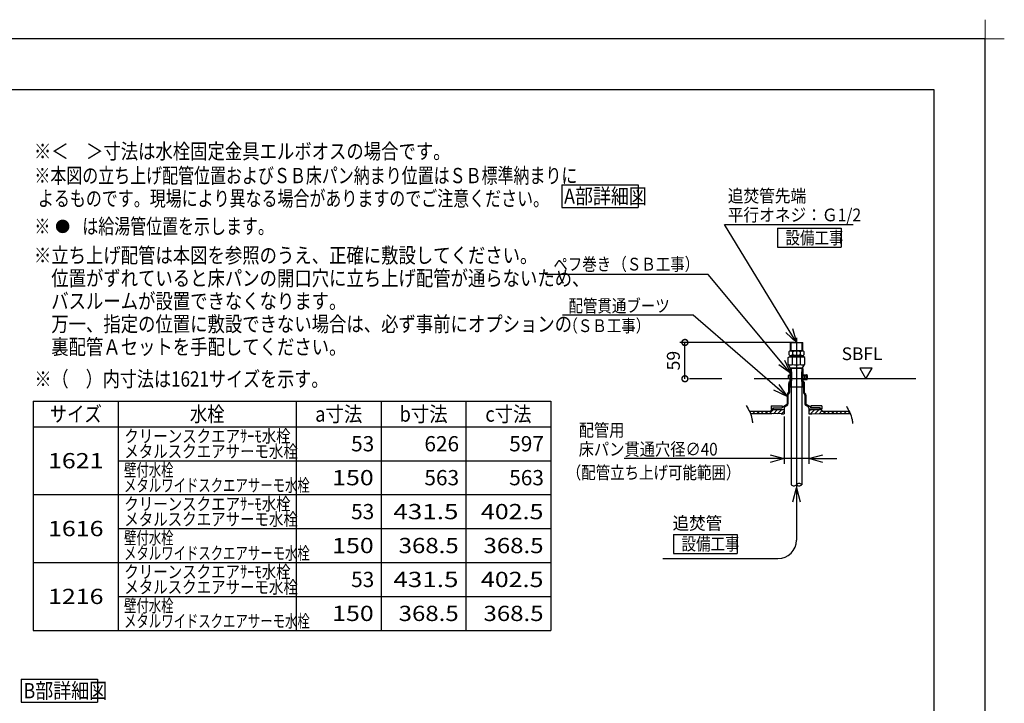
# Model space of a CAD drawing. Extents: x -424 to 186, y -4 to 301.
# Drawn here: x -190 to 4, y 166 to 301 of the extents above; entities that cross this region are included whole.
import ezdxf

# ---------------------------------------------------------------- set-up
doc = ezdxf.new("R2010")
doc.units = 0
doc.linetypes.add('CENTER', pattern=[50.8, 31.75, -6.35, 6.35, -6.35])
doc.linetypes.add('DASHED', pattern=[19.05, 12.7, -6.35])
doc.layers.get('0').update_dxf_attribs({"linetype": 'CONTINUOUS'})
doc.layers.get('DEFPOINTS').update_dxf_attribs({"linetype": 'CONTINUOUS'})
doc.layers.add('1図面枠', color=7, linetype='CONTINUOUS', lineweight=15)
doc.layers.add('RV', color=7, linetype='CONTINUOUS')
doc.layers.add('図面枠', color=3, linetype='CONTINUOUS')
doc.styles.add('MX_NOTE_STANDARD', font='txt.shx', dxfattribs={"bigfont": 'extfont.shx'})
doc.dimstyles.new('MX_DIMSTYLE_RV', dxfattribs={"dimtxt": 4.1656, "dimasz": 2.5, "dimexe": 1, "dimexo": 0.5, "dimgap": 1, "dimtad": 1, "dimlfac": 30, "dimdsep": 46, "dimtxsty": 'MX_NOTE_STANDARD', "dimblk1": 'OPEN30', "dimblk2": 'OPEN30', "dimsah": 1, "dimcen": 2.5, "dimadec": 0, "dimazin": 0, "dimtfac": 1, "dimtmove": 0, "dimatfit": 3, "dimldrblk": 'OPEN30', "dimfxl": 1, "dimtzin": 0, "dimarcsym": 0})
doc.dimstyles.new('MXDIMSTYLE', dxfattribs={"dimtxt": 4.1656, "dimasz": 2.5, "dimexe": 1, "dimexo": 0.5, "dimgap": 1, "dimtad": 1, "dimdsep": 46, "dimtxsty": 'MX_NOTE_STANDARD', "dimblk1": 'OPEN30', "dimblk2": 'OPEN30', "dimsah": 1, "dimcen": 2.5, "dimadec": 0, "dimazin": 0, "dimtfac": 1, "dimtmove": 0, "dimatfit": 3, "dimldrblk": 'OPEN30', "dimfxl": 1, "dimtzin": 0, "dimarcsym": 0})
pattern_1 = [(45, (0, 7.5), (-0.4073444, 0.4073444), [])]

# ---------------------------------------------------------------- blocks, each defined once
blk = doc.blocks.new('_OPEN30')
at = {"color": 0, "linetype": 'ByBlock', "lineweight": -2}
for p, q in [((-1, 0.267949), (0, 0)), ((0, 0), (-1, -0.267949)), ((0, 0), (-1, 0))]:
    blk.add_line(p, q, dxfattribs=at)
blk = doc.blocks.new('*D58')
at = {"layer": 'DEFPOINTS', "color": 0}
for p in [(-39.5, 223.31), (-34.66, 223.31), (-39.5, 214.51)]:
    blk.add_point(p, dxfattribs=at)
at = {"layer": 'RV', "color": 0, "linetype": 'Continuous', "lineweight": -2}
for p, q in [((-39.5, 222.81), (-39.5, 213.51)), ((-34.66, 222.81), (-34.66, 213.51)), ((-39.5, 214.51), (-70.93, 214.51)), ((-42.27, 214.51), (-45.04, 214.51)), ((-34.66, 214.51), (-39.5, 214.51)), ((-31.89, 214.51), (-29.12, 214.51))]:
    blk.add_line(p, q, dxfattribs=at)
at = {"layer": 'RV', "color": 0, "lineweight": -2, "xscale": 2.77, "yscale": 2.77, "zscale": 2.77}
blk.add_blockref('_OPEN30', (-39.5, 214.51), dxfattribs=at)
at = {"layer": 'RV', "color": 0, "lineweight": -2, "xscale": 2.77, "yscale": 2.77, "zscale": 2.77, "rotation": 180}
blk.add_blockref('_OPEN30', (-34.66, 214.51), dxfattribs=at)
blk = doc.blocks.new('_DOTSMALL')
at = {"color": 0, "linetype": 'ByBlock', "lineweight": -2, "const_width": 0.5}
blk.add_lwpolyline([(-0.0625, 0, 1), (0.0625, 0, 1)], format="xyb", close=True, dxfattribs=at)
blk = doc.blocks.new('*D59')
at = {"layer": 'DEFPOINTS', "color": 0}
for p in [(-59, 237.34), (-37.08, 237.34), (-54.06, 230.21)]:
    blk.add_point(p, dxfattribs=at)
at = {"layer": 'RV', "color": 0, "linetype": 'Continuous', "lineweight": -2}
for p, q in [((-37.58, 237.34), (-60, 237.34)), ((-59, 230.21), (-59, 237.34))]:
    blk.add_line(p, q, dxfattribs=at)
at = {"layer": 'RV', "color": 0, "lineweight": -2, "xscale": 2.32, "yscale": 2.32, "zscale": 2.32}
for p, rotation in [((-59, 237.34), 90), ((-59, 230.21), 270)]:
    blk.add_blockref('_DOTSMALL', p, dxfattribs=dict(at, rotation=rotation))
at = {"layer": 'RV', "color": 0, "linetype": 'Continuous', "insert": (-61.27, 233.77), "char_height": 2.54, "attachment_point": 5, "rotation": 90, "line_spacing_factor": 0.9}
blk.add_mtext('\\A1;59', dxfattribs=at)
blk = doc.blocks.new('$TRI')
at = {"color": 0, "linetype": 'Continuous', "lineweight": -2}
for p, q in [((0.5, 0.866), (0, 0)), ((1, 0), (0.5, 0.866)), ((0, 0), (1, 0))]:
    blk.add_line(p, q, dxfattribs=at)
blk = doc.blocks.new('$DOTFIL')
at = {"color": 0, "linetype": 'Continuous', "lineweight": -2, "const_width": 1}
blk.add_lwpolyline([(-0.5, 0, 1), (0.5, 0, 1)], format="xyb", close=True, dxfattribs=at)
blk = doc.blocks.new('グループ-6')
at = {"layer": '1図面枠', "color": 7, "linetype": 'Continuous', "lineweight": 15}
for p, q in [((4200, 2895), (4200, 3045)), ((4275, 2970), (4125, 2970))]:
    blk.add_line(p, q, dxfattribs=at)

msp = doc.modelspace()

# ---------------------------------------------------------------- hatches: boundary and pattern name
at = {"layer": 'RV', "linetype": 'Continuous'}
h = msp.add_hatch(dxfattribs=at)
h.set_pattern_fill('ANSI31', scale=0.18144, style=0)
h.set_pattern_definition(pattern_1)
edge = h.paths.add_edge_path()
edge.add_line((-41.681, 224.158), (-41.922, 224.158))
edge.add_line((-41.922, 224.158), (-42.109, 223.834))
edge.add_line((-42.109, 223.834), (-46.35, 223.834))
edge.add_arc((-53.629, 220.346), 8.072, 21.85087, 25.60302, ccw=False)
edge.add_line((-46.137, 223.351), (-41.922, 223.351))
edge.add_line((-41.922, 223.351), (-40.108, 223.311))
edge.add_line((-40.108, 223.311), (-39.503, 223.311))
edge.add_line((-39.503, 223.311), (-39.503, 224.158))
edge.add_line((-39.503, 224.158), (-41.681, 224.158))
h = msp.add_hatch(dxfattribs=at)
h.set_pattern_fill('ANSI31', scale=0.18144, style=0)
h.set_pattern_definition(pattern_1)
edge = h.paths.add_edge_path()
edge.add_line((-34.665, 224.158), (-34.665, 223.311))
edge.add_line((-34.665, 223.311), (-34.06, 223.311))
edge.add_line((-34.06, 223.311), (-32.246, 223.351))
edge.add_line((-32.246, 223.351), (-26.522, 223.351))
edge.add_arc((-34.464, 220), 8.62, 22.87529, 26.41403)
edge.add_line((-26.744, 223.834), (-32.059, 223.834))
edge.add_line((-32.059, 223.834), (-32.246, 224.158))
edge.add_line((-32.246, 224.158), (-32.488, 224.158))
edge.add_line((-32.488, 224.158), (-34.665, 224.158))

# ---------------------------------------------------------------- linework, layer by layer
at = {"layer": 'DEFPOINTS'}
for p, q in [((0, 297), (-420, 297)), ((0, 0), (0, 297))]:
    msp.add_line(p, q, dxfattribs=at)
at = {"layer": 'RV', "color": 7, "linetype": 'Continuous'}
for p, q in [((-83.173, 268.333), (-83.173, 263.837)), ((-83.173, 268.333), (-68.173, 268.333)), ((-68.173, 268.333), (-68.173, 263.837)), ((-83.173, 263.837), (-68.173, 263.837)), ((-40.833, 259.782), (-40.833, 256.035)), ((-40.833, 259.782), (-28.333, 259.782)), ((-28.333, 259.782), (-28.333, 256.035)), ((-40.833, 256.035), (-28.333, 256.035)), ((-38.342, 237.261), (-38.202, 237.342)), ((-35.808, 237.261), (-38.342, 237.261)), ((-38.342, 237.261), (-38.342, 235.649)), ((-38.202, 237.342), (-38.202, 235.731)), ((-38.202, 237.342), (-35.948, 237.342)), ((-35.948, 237.342), (-35.808, 237.261)), ((-35.948, 235.731), (-35.948, 237.342)), ((-35.808, 235.649), (-35.808, 237.261)), ((-38.712, 234.399), (-38.503, 234.52)), ((-38.712, 233.105), (-38.712, 234.399)), ((-38.611, 235.467), (-38.611, 234.984)), ((-38.503, 234.52), (-35.665, 234.52)), ((-38.387, 234.828), (-38.387, 234.52)), ((-38.387, 234.802), (-35.781, 234.802)), ((-38.342, 235.731), (-35.808, 235.731)), ((-38.342, 235.649), (-38.202, 235.73)), ((-35.808, 235.649), (-38.342, 235.649)), ((-38.303, 234.802), (-38.303, 234.52)), ((-37.894, 233.041), (-37.894, 234.397)), ((-37.843, 235.467), (-37.843, 234.984)), ((-36.307, 234.984), (-36.307, 235.468)), ((-36.274, 233.041), (-36.274, 234.397)), ((-35.948, 235.73), (-35.808, 235.649)), ((-35.866, 234.802), (-35.866, 234.52)), ((-35.781, 234.823), (-35.781, 234.52)), ((-35.456, 234.399), (-35.665, 234.52)), ((-35.539, 234.984), (-35.539, 235.468)), ((-35.456, 233.105), (-35.456, 234.397)), ((-38.294, 232.38), (-38.712, 233.105)), ((-38.354, 232.21), (-38.354, 228.582)), ((-35.814, 232.21), (-38.354, 232.21)), ((-38.294, 232.38), (-35.874, 232.38)), ((-38.161, 232.38), (-36.007, 232.38)), ((-38.112, 232.38), (-38.112, 232.21)), ((-36.056, 232.38), (-36.056, 232.21)), ((-35.874, 232.38), (-35.456, 233.105)), ((-35.814, 232.21), (-35.814, 228.582)), ((-38.354, 230.819), (-38.717, 230.819)), ((-38.717, 230.819), (-38.717, 230.214)), ((-38.354, 230.214), (-38.717, 230.214)), ((-38.233, 231.597), (-38.233, 229.782)), ((-38.233, 231.597), (-38.052, 231.597)), ((-38.052, 231.597), (-38.052, 229.813)), ((-36.116, 231.597), (-36.116, 229.813)), ((-35.935, 231.597), (-36.116, 231.597)), ((-35.935, 231.597), (-35.935, 229.782)), ((-35.814, 231.001), (-35.088, 231.001)), ((-35.814, 230.819), (-35.209, 230.819)), ((-35.814, 230.214), (-35.209, 230.214)), ((-35.512, 230.819), (-35.512, 230.214)), ((-35.209, 230.819), (-35.209, 230.214)), ((-34.967, 230.88), (-34.967, 230.154)), ((-38.626, 229.298), (-38.566, 229.298)), ((-38.626, 229.298), (-38.626, 227.484)), ((-38.566, 229.54), (-38.233, 229.782)), ((-38.566, 229.54), (-38.566, 229.298)), ((-38.445, 229.281), (-38.445, 227.509)), ((-35.814, 228.582), (-38.354, 228.582)), ((-38.345, 229.476), (-38.151, 229.617)), ((-38.112, 228.582), (-38.112, 209.401)), ((-36.056, 228.582), (-36.056, 209.401)), ((-35.823, 229.476), (-36.017, 229.617)), ((-35.602, 229.54), (-35.935, 229.782)), ((-35.814, 230.033), (-35.088, 230.033)), ((-35.723, 229.281), (-35.723, 227.509)), ((-35.602, 229.54), (-35.602, 229.298)), ((-35.542, 229.298), (-35.602, 229.298)), ((-35.542, 229.298), (-35.542, 227.484)), ((-38.929, 227), (-38.929, 225.289)), ((-38.929, 227), (-38.868, 227)), ((-38.868, 227.242), (-38.626, 227.484)), ((-38.868, 227.242), (-38.868, 227)), ((-38.747, 227.006), (-38.747, 225.289)), ((-38.676, 227.177), (-38.516, 227.338)), ((-35.492, 227.177), (-35.652, 227.338)), ((-35.3, 227.242), (-35.542, 227.484)), ((-35.421, 227.006), (-35.421, 225.289)), ((-35.3, 227.242), (-35.3, 227)), ((-35.239, 227), (-35.3, 227)), ((-35.239, 227), (-35.239, 225.289)), ((-187.012, 225.778), (-187.012, 180.778)), ((-187.012, 225.778), (-85.345, 225.778)), ((-170.345, 225.778), (-170.345, 180.778)), ((-135.345, 225.778), (-135.345, 180.778)), ((-118.679, 225.778), (-118.679, 180.778)), ((-102.012, 225.778), (-102.012, 180.778)), ((-85.345, 225.778), (-85.345, 180.778)), ((-42.074, 224.883), (-42.084, 224.279)), ((-42.074, 224.883), (-39.896, 224.883)), ((-41.711, 224.521), (-41.715, 224.279)), ((-41.711, 224.521), (-39.903, 224.521)), ((-41.681, 224.521), (-39.866, 224.521)), ((-41.681, 224.521), (-41.681, 224.158)), ((-39.896, 224.883), (-39.903, 224.521)), ((-39.866, 224.702), (-39.866, 224.521)), ((-39.866, 224.702), (-39.745, 224.702)), ((-39.745, 224.702), (-39.018, 225.133)), ((-39.503, 224.428), (-39.503, 224.158)), ((-39.325, 224.74), (-38.925, 224.977)), ((-34.843, 224.74), (-35.243, 224.977)), ((-34.423, 224.702), (-35.15, 225.133)), ((-34.665, 224.428), (-34.665, 224.158)), ((-34.302, 224.702), (-34.423, 224.702)), ((-34.302, 224.702), (-34.302, 224.521)), ((-32.488, 224.521), (-34.302, 224.521)), ((-32.094, 224.883), (-34.272, 224.883)), ((-34.272, 224.883), (-34.265, 224.521)), ((-32.457, 224.521), (-34.265, 224.521)), ((-32.488, 224.521), (-32.488, 224.158)), ((-32.457, 224.521), (-32.453, 224.279)), ((-32.094, 224.883), (-32.084, 224.279)), ((-46.35, 223.834), (-42.109, 223.834)), ((-46.137, 223.351), (-41.922, 223.351)), ((-42.109, 223.834), (-41.922, 224.158)), ((-42.084, 224.279), (-41.715, 224.279)), ((-41.922, 224.158), (-39.503, 224.158)), ((-40.108, 223.311), (-41.922, 223.351)), ((-41.681, 224.158), (-39.503, 224.158)), ((-40.108, 223.311), (-39.503, 223.311)), ((-39.503, 224.158), (-39.503, 223.311)), ((-34.665, 224.158), (-34.665, 223.311)), ((-34.665, 224.158), (-32.246, 224.158)), ((-32.488, 224.158), (-34.665, 224.158)), ((-34.665, 223.311), (-34.06, 223.311)), ((-34.06, 223.311), (-32.246, 223.351)), ((-32.084, 224.279), (-32.453, 224.279)), ((-32.246, 224.158), (-32.059, 223.834)), ((-32.246, 223.351), (-26.522, 223.351)), ((-32.059, 223.834), (-26.744, 223.834)), ((-187.012, 220.778), (-85.345, 220.778)), ((-170.345, 214.111), (-85.345, 214.111)), ((-187.012, 207.444), (-85.345, 207.444)), ((-37.084, 208.796), (-37.084, 198.514)), ((-170.345, 200.778), (-85.345, 200.778)), ((-61.253, 199.638), (-61.253, 195.891)), ((-61.253, 199.638), (-48.753, 199.638)), ((-48.753, 199.638), (-48.753, 195.891)), ((-61.253, 195.891), (-48.753, 195.891)), ((-187.012, 194.111), (-85.345, 194.111)), ((-63.327, 194.885), (-40.713, 194.885)), ((-170.345, 187.444), (-85.345, 187.444)), ((-187.012, 180.778), (-85.345, 180.778)), ((-189.384, 171.169), (-189.384, 166.673)), ((-189.384, 171.169), (-174.384, 171.169)), ((-174.384, 171.169), (-174.384, 166.673)), ((-189.384, 166.673), (-174.384, 166.673))]:
    msp.add_line(p, q, dxfattribs=at)
at = {"layer": 'RV', "color": 7, "linetype": 'CENTER'}
for p, q in [((-37.084, 238.252), (-37.084, 208.047)), ((-13.623, 230.206), (-64.172, 230.206)), ((-37.084, 224.68), (-37.084, 223.831))]:
    msp.add_line(p, q, dxfattribs=at)
at = {"layer": 'RV', "color": 7, "linetype": 'DASHED'}
for p, q in [((-38.112, 232.21), (-38.112, 228.582)), ((-36.056, 232.21), (-36.056, 228.582))]:
    msp.add_line(p, q, dxfattribs=at)
at = {"layer": 'RV', "color": 7, "linetype": 'Continuous'}
for centre, radius, start, end in [((-38.227, 235.152), 0.497, 39.43056, 140.56945), ((-38.227, 235.299), 0.497, 219.4305, 320.5694), ((-38.303, 233.773), 0.746, 56.72472, 90), ((-37.084, 231.78), 2.74, 72.81374, 107.18643), ((-37.075, 233.932), 1.717, 89.99993, 116.57794), ((-37.075, 236.519), 1.717, 243.42206, 270.00002), ((-37.075, 233.932), 1.717, 63.42202, 90.00004), ((-37.075, 236.519), 1.717, 270.00002, 296.57797), ((-35.923, 235.152), 0.497, 39.43056, 140.56945), ((-35.923, 235.299), 0.497, 219.43061, 320.56951), ((-35.865, 233.773), 0.746, 90, 123.2747), ((-38.303, 233.665), 0.746, 241.73847, 303.27528), ((-37.084, 235.658), 2.74, 252.81357, 287.18626), ((-35.865, 233.665), 0.746, 236.7253, 298.26058), ((-35.088, 230.88), 0.121, 0, 90), ((-38.203, 229.281), 0.242, 126.02737, 180.00001), ((-38.294, 229.813), 0.242, 306.02737, 0), ((-35.874, 229.813), 0.242, 180.00001, 233.97264), ((-35.965, 229.281), 0.242, 0, 53.97263), ((-35.088, 230.154), 0.121, 270, 0), ((-38.505, 227.006), 0.242, 135, 180.00001), ((-38.687, 227.509), 0.242, 315, 0), ((-35.481, 227.509), 0.242, 180.00001, 225), ((-35.663, 227.006), 0.242, 0, 45), ((-39.14, 224.428), 0.363, 120.65067, 180.00001), ((-39.11, 225.289), 0.181, 300.65067, 0), ((-39.11, 225.289), 0.363, 300.65067, 0), ((-35.058, 225.289), 0.363, 180.00001, 239.34934), ((-35.058, 225.289), 0.181, 180.00001, 239.34934), ((-35.028, 224.428), 0.363, 0, 59.34933), ((-37.598, 209.826), 0.667, 219.59712, 320.40288), ((-36.57, 208.975), 0.667, 39.59712, 140.40288), ((-36.57, 209.826), 0.667, 219.59712, 320.40288), ((-40.713, 198.514), 3.629, 270, 0)]:
    msp.add_arc(centre, radius, start, end, dxfattribs=at)
for points in [[(-46.946, 224.927), (-46.464, 224.122), (-45.889, 223.025), (-45.753, 221.83), (-45.739, 221.571)], [(-27.28, 224.805), (-26.798, 224), (-26.223, 222.903), (-26.088, 221.708), (-26.073, 221.449)]]:
    msp.add_open_spline(points, degree=3, knots=[0, 0, 0, 0, 2.8144394, 3.5913159, 3.5913159, 3.5913159, 3.5913159], dxfattribs=at)
at = {"layer": '図面枠'}
for p, q in [((-10, 287), (-410, 287)), ((-10, 10), (-10, 287))]:
    msp.add_line(p, q, dxfattribs=at)

# ---------------------------------------------------------------- block references
at = {"layer": '1図面枠', "color": 7, "xscale": 0.05, "yscale": 0.05, "zscale": 0.05}
msp.add_blockref('グループ-6', (-210, 148.5), dxfattribs=at)
at = {"layer": 'RV', "color": 7, "linetype": 'ByBlock', "xscale": 1.33333333333332, "yscale": 1.33333333333332, "zscale": 1.33333333333332}
msp.add_blockref('$DOTFIL', (-181.252, 260.143), dxfattribs=at)
at = {"layer": 'RV', "color": 7, "linetype": 'ByBlock', "xscale": 2.419199963951089, "yscale": 2.419199963951089, "zscale": 2.419199963951089, "rotation": 59.99999955470795}
msp.add_blockref('$TRI', (-23.442, 230.206), dxfattribs=at)
at = {"layer": 'RV', "color": 7, "linetype": 'Continuous', "xscale": 2.77, "yscale": 2.77, "zscale": 2.77, "rotation": 90}
msp.add_blockref('_OPEN30', (-37.084, 208.796), dxfattribs=at)

# ---------------------------------------------------------------- texts
at = {"layer": 'RV', "color": 7, "linetype": 'Continuous'}
for s, insert, char_height, attachment_point, line_spacing_factor in [('\\W0.833333;\\A1;※＜\u3000＞寸法は水栓固定金具エルボオスの場合です。', (-186.896, 276.393), 3, 1, 0.899281), ('\\W0.766667;\\A1;※本図の立ち上げ配管位置およびＳＢ床パン納まり位置はＳＢ標準納まりに\\P よるものです。現場により異なる場合がありますのでご注意ください。', (-186.809, 271.627), 3, 1, 0.89928), ('\\W0.862069;\\A1;A部詳細図', (-82.742, 266.085), 3, 4, 0.899281), ('\\W0.903614;\\A1;追焚管先端\\P平行オネジ：Ｇ1/2', (-50.575, 267.39), 2.5, 1, 0.8992), ('\\W0.766667;\\A1;※\u3000\u3000は給湯管位置を示します。', (-186.809, 261.66), 3, 1, 0.89928), ('\\W0.833333;\\A1;設備工事', (-39.236, 257.908), 2.5, 4, 0.8992), ('\\W0.833333;\\A1;※立ち上げ配管は本図を参照のうえ、正確に敷設してください。\\P\u3000位置がずれていると床パンの開口穴に立ち上げ配管が通らないため、\\P\u3000バスルームが設置できなくなります。\\P\u3000万一、指定の位置に敷設できない場合は、必ず事前にオプションの\\P\u3000裏配管Ａセットを手配してください。', (-186.896, 255.96), 3, 1, 0.899281), ('\\W0.833333;\\A1;ペフ巻き', (-84.848, 253.974), 2.5, 1, 0.8992), ('\\W0.833333;\\A1;（ＳＢ工事）', (-73.248, 253.974), 2.5, 1, 0.8992), ('\\W0.833333;\\A1;配管貫通ブーツ', (-81.87, 245.788), 2.5, 1, 0.8992), ('\\W0.833333;\\A1;（ＳＢ工事）', (-82.87, 241.877), 2.5, 1, 0.8992), ('\\A1;SBFL', (-28.205, 236.374), 2.5, 1, 0.8992), ('\\W0.819375;\\A1;※（\u3000）内寸法は1621サイズを示す。', (-186.783, 231.66), 3, 1, 0.89928), ('\\W0.833333;\\A1;サイズ', (-178.679, 223.278), 3, 5, 0.8992), ('\\W0.833333;\\A1;水栓', (-152.845, 223.278), 3, 5, 0.8992), ('\\W0.882353;\\A1;a寸法', (-127.012, 223.278), 3, 5, 0.8992), ('\\W0.882353;\\A1;b寸法', (-110.345, 223.278), 3, 5, 0.8992), ('\\W0.882353;\\A1;c寸法', (-93.679, 223.278), 3, 5, 0.8992), ('\\W0.833333;\\A1;クリーンスクエアｻｰﾓ水栓\\Pメタルスクエアサーモ水栓', (-169.142, 217.444), 2.5, 4, 0.72), ('\\W0.879029;\\A1;配管用\\P床パン貫通穴径∅40', (-79.872, 221.366), 2.5, 1, 0.8992), ('\\A1;53', (-120.035, 217.444), 3, 6, 0.8992), ('\\A1;626', (-103.368, 217.444), 3, 6, 0.8992), ('\\A1;597', (-86.701, 217.444), 3, 6, 0.8992), ('\\W1.200000;\\A1;1621', (-178.679, 214.111), 3, 5, 0.8992), ('\\W0.713354;\\A1;壁付水栓\\Pメタルワイドスクエアサーモ水栓', (-169.192, 210.778), 2.5, 4, 0.72), ('\\W0.833333;\\A1;（配管立ち上げ可能範囲）', (-82.213, 213.026), 2.5, 1, 0.8992), ('\\W1.200000;\\A1;150', (-120.135, 210.778), 3, 6, 0.8992), ('\\A1;563', (-103.368, 210.778), 3, 6, 0.8992), ('\\A1;563', (-86.701, 210.778), 3, 6, 0.8992), ('\\W0.833333;\\A1;クリーンスクエアｻｰﾓ水栓\\Pメタルスクエアサーモ水栓', (-169.142, 204.111), 2.5, 4, 0.72), ('\\A1;53', (-120.035, 204.111), 3, 6, 0.8992), ('\\W1.250000;\\A1;431.5', (-103.493, 204.111), 3, 6, 0.8992), ('\\W1.200000;\\A1;402.5', (-86.801, 204.111), 3, 6, 0.8992), ('\\W0.952381;\\A1; 追焚管', (-62.151, 203.084), 2.5, 1, 0.8992), ('\\W1.200000;\\A1;1616', (-178.679, 200.778), 3, 5, 0.8992), ('\\W0.713354;\\A1;壁付水栓\\Pメタルワイドスクエアサーモ水栓', (-169.192, 197.444), 2.5, 4, 0.72), ('\\W0.833333;\\A1;設備工事', (-59.656, 197.765), 2.5, 4, 0.8992), ('\\W1.200000;\\A1;150', (-120.135, 197.444), 3, 6, 0.8992), ('\\W1.153846;\\A1;368.5', (-103.445, 197.444), 3, 6, 0.8992), ('\\W1.153846;\\A1;368.5', (-86.778, 197.444), 3, 6, 0.8992), ('\\W0.833333;\\A1;クリーンスクエアｻｰﾓ水栓\\Pメタルスクエアサーモ水栓', (-169.142, 190.778), 2.5, 4, 0.72), ('\\A1;53', (-120.035, 190.778), 3, 6, 0.8992), ('\\W1.250000;\\A1;431.5', (-103.493, 190.778), 3, 6, 0.8992), ('\\W1.200000;\\A1;402.5', (-86.801, 190.778), 3, 6, 0.8992), ('\\W1.200000;\\A1;1216', (-178.679, 187.444), 3, 5, 0.8992), ('\\W0.713354;\\A1;壁付水栓\\Pメタルワイドスクエアサーモ水栓', (-169.192, 184.111), 2.5, 4, 0.72), ('\\W1.200000;\\A1;150', (-120.135, 184.111), 3, 6, 0.8992), ('\\W1.153846;\\A1;368.5', (-103.445, 184.111), 3, 6, 0.8992), ('\\W1.153846;\\A1;368.5', (-86.778, 184.111), 3, 6, 0.8992), ('\\W0.862069;\\A1;B部詳細図', (-188.953, 168.921), 3, 4, 0.899281)]:
    msp.add_mtext(s, dxfattribs=dict(at, insert=insert, char_height=char_height, attachment_point=attachment_point, line_spacing_factor=line_spacing_factor))
at = {"layer": 'RV', "color": 110, "linetype": 'Continuous', "char_height": 2.5, "attachment_point": 4, "line_spacing_factor": 0.899281}
for insert in [(-25.962, 253.019), (-86.442, 243.199), (-83.071, 235.188)]:
    msp.add_mtext('\\A1;', dxfattribs=dict(at, insert=insert))

# ---------------------------------------------------------------- dimensions: what is measured, and where the dimension line sits
at = {"layer": 'RV', "color": 7, "linetype": 'Continuous'}
dim = msp.add_linear_dim(base=(-58.996, 237.342), p1=(-54.063, 230.206), p2=(-37.084, 237.342), angle=90, text='\\A1;<>', dimstyle='MX_DIMSTYLE_RV', override={"dimtxt": 2.54, "dimasz": 2.32, "dimdec": 0, "dimlfac": 8.267196, "dimblk1": 'DOTSMALL', "dimblk2": 'DOTSMALL', "dimse1": 1, "dimtzin": 8}, dxfattribs=at)
dim.commit()
dim.dimension.update_dxf_attribs({"geometry": '*D59', "text_midpoint": (-58.996, 233.774), "dimtype": 160})
dim = msp.add_linear_dim(base=(-39.503, 214.512), p1=(-34.665, 223.311), p2=(-39.503, 223.311), text=' ', dimstyle='MX_DIMSTYLE_RV', override={"dimtxt": 4.2, "dimasz": 2.77, "dimdec": 0, "dimlfac": 0.033333, "dimzin": 0}, dxfattribs=at)
dim.commit()
dim.dimension.update_dxf_attribs({"geometry": '*D58', "text_midpoint": (-68.951, 214.512), "dimtype": 160})

# ---------------------------------------------------------------- leaders
for points in [[(-37.084, 237.342), (-51.232, 260.519), (-25.962, 260.519)], [(-38.233, 231.281), (-54.436, 250.699), (-86.442, 250.699)], [(-38.929, 226.727), (-57.407, 242.688), (-83.071, 242.688)]]:
    msp.add_leader(points, dimstyle='MXDIMSTYLE', override={"dimasz": 2.77}, dxfattribs=at)
at = {"layer": 'RV', "color": 7, "linetype": 'Continuous', "has_arrowhead": 0}
msp.add_leader([(-37.084, 208.796), (-37.084, 207.586)], dimstyle='MXDIMSTYLE', override={"dimasz": 2.77}, dxfattribs=at)

doc.saveas('drawing.dxf')
